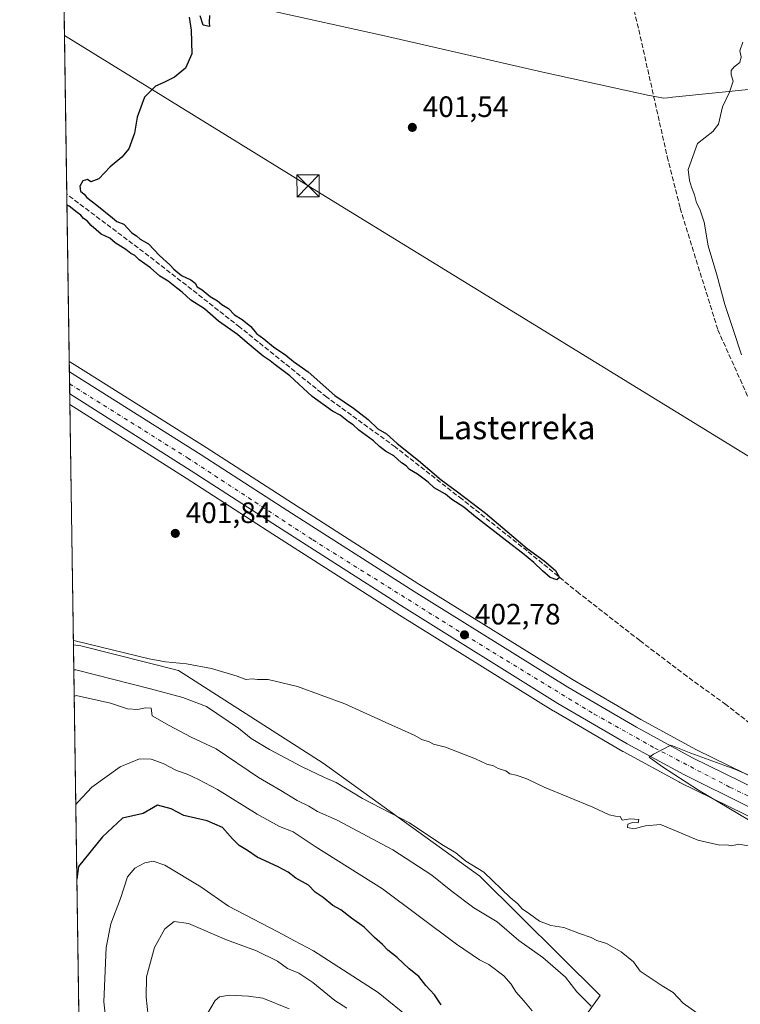
# Model space of a CAD drawing. Units: metres. Extents: x 600525 to 603968, y 4736101 to 4738468.
# Drawn here: x 600525 to 600770, y 4737041 to 4737376 of the extents above; entities that cross this region are included whole.
import ezdxf
from ezdxf.enums import TextEntityAlignment as Align

# ---------------------------------------------------------------- set-up
doc = ezdxf.new("R2010")
doc.units = ezdxf.units.M
doc.header["$MEASUREMENT"] = 0
doc.linetypes.add('DGN Style 3', pattern=[2.307223458686699, 1.648016756204785, -0.6592067024819142])
doc.linetypes.add('DGN Style 4', pattern=[2.6384748266838614, 1.318413404963828, -0.6592067024819142, 0.001648016756204785, -0.6592067024819142])
for name, color, linetype, lineweight in [('Arbolado forestal CxS', 92, 'Continuous', 0), ('Carretera de calzada única Cxs', 7, 'Continuous', 13), ('Carretera de calzada única eje', 7, 'DGN Style 4', 0), ('Comarca CxS', 21, 'Continuous', 0), ('Comunidad Autónoma CxS', 142, 'Continuous', 0), ('Corriente artificial lineal', 4, 'DGN Style 3', 13), ('Cultivos herbáceos CxS', 92, 'Continuous', 0), ('Cultivos leñosos CxS', 92, 'Continuous', 0), ('Curva de nivel maestra', 30, 'Continuous', 30), ('Curva de nivel normal', 30, 'Continuous', 0), ('Entidad de ámbito territorial', 7, 'Continuous', 0), ('Entidad de ámbito territorial CxS', 92, 'Continuous', 0), ('Estanque Cxs', 5, 'Continuous', 0), ('Municipio CxS', 4, 'Continuous', 0), ('Núcleo urbano CxS', 7, 'Continuous', 0), ('Provincia CxS', 1, 'Continuous', 0), ('Punto de cota en terreno', 7, 'Continuous', 0), ('Rótulo de punto de cota en terreno', 7, 'Continuous', 0), ('Senda', 7, 'DGN Style 3', 0), ('Tendido', 6, 'Continuous', 0), ('Texto cartográfico', 7, 'Continuous', 0), ('Torre de tendido puntual', 7, 'Continuous', 0)]:
    doc.layers.add(name, color=color, linetype=linetype, lineweight=lineweight)
doc.styles.add('Style-Arial', font='txt')

# ---------------------------------------------------------------- blocks, each defined once
blk = doc.blocks.new('*U9')
at = {"layer": 'Cultivos herbáceos CxS', "color": 92, "linetype": 'Continuous', "lineweight": 0}
blk.add_polyline3d([(600936.0614999998, 4737035.011299999, 407.1515999999974), (600919.4352000002, 4737045.8781, 406.8666999999987), (600902.7988999998, 4737056.264900001, 406.9170000000013), (600902.6983000003, 4737056.324899999, 406.920499999993), (600892.4458999997, 4737062.122099999, 406.7467000000034), (600887.2549000002, 4737065.0525, 406.8154000000068), (600887.1323999995, 4737065.118100001, 406.8141999999934), (600886.1206999999, 4737065.628900001, 406.8043000000035), (600871.7390999999, 4737072.869700001, 406.6582999999956), (600871.6486999998, 4737072.9133, 406.6589999999997), (600804.3019000003, 4737104.0373, 405.0779999999941), (600777.0356999999, 4737116.961100001, 404.4729999999981), (600755.3388, 4737127.655099999, 404.1138999999966), (600736.3825000003, 4737137.9343, 403.7252000000008), (600713.0601000005, 4737151.5691, 403.2780999999959), (600660.8805000001, 4737184.047499999, 401.9771000000038), (600617.8711000001, 4737211.534499999, 401.2820999999968), (600588.4321, 4737230.530300001, 400.811600000001), (600543.5477, 4737258.762900001, 400.2188000000024), (600543.5438999999, 4737258.7653, 400.2186999999976), (600541.8979000002, 4737259.813300001, 400.2093000000023), (600539.9672999998, 4737392.341800001, 398.940499999997)], dxfattribs=at)
blk = doc.blocks.new('*U10')
at = {"layer": 'Cultivos herbáceos CxS', "color": 92, "linetype": 'Continuous', "lineweight": 0}
blk.add_polyline3d([(600700.8019000003, 4737013.914100001, 423.8613999999943), (600722.4769000001, 4737044.079500001, 412.6959999999963), (600681.6359000001, 4737084.6843, 410.0292000000045), (600628.2631000001, 4737123.168500001, 407.3708999999944), (600579.0812999997, 4737154.690500001, 405.2250000000058), (600545.8552999999, 4737162.997500001, 404.7569999999978), (600543.3020000001, 4737163.4286, 404.9038), (600542.1116000004, 4737245.148499999, 400.2445000000007), (600581.7138999999, 4737220.022700001, 400.8481000000029), (600611.1392999999, 4737201.0557, 401.3803000000044), (600654.2193, 4737173.5031, 402.168399999995), (600706.5746999999, 4737140.9133, 403.5375000000058), (600706.6458999999, 4737140.870300001, 403.5390999999945), (600730.2231000002, 4737127.086100001, 404.1928999999946), (600730.2999, 4737127.0429, 404.1953999999969), (600749.5499, 4737116.6029, 404.8769999999931), (600749.6540999999, 4737116.549100001, 404.8772999999928), (600771.6145000001, 4737105.7291, 405.4152999999933), (600799.0083, 4737092.743100001, 406.1609000000026), (600866.2666999997, 4737061.657500001, 405.6408999999985), (600881.3169, 4737054.092900001, 406.290399999998), (600896.3765000004, 4737045.570900001, 406.505799999999), (600912.7045, 4737035.382099999, 406.7556000000041)], dxfattribs=at)
blk = doc.blocks.new('5PATER')
at = {"layer": 'Cultivos leñosos CxS', "linetype": 'Continuous', "lineweight": 0}
h = blk.add_hatch(color=51, dxfattribs=at)
edge = h.paths.add_edge_path()
edge.add_ellipse((0, 0), major_axis=(-0.1095731443231308, -0.1110710700762829), ratio=0.9994222409660322, start_angle=0, end_angle=360)
blk = doc.blocks.new('*U16')
at = {"layer": 'Carretera de calzada única Cxs', "color": 7, "linetype": 'Continuous', "lineweight": 13}
blk.add_polyline3d([(600772.9200999998, 4737108.4301, 405.7982000000048), (600750.9801000003, 4737119.2401, 405.1484999999957), (600731.7301000003, 4737129.6801, 404.466499999995), (600708.1601, 4737143.460100001, 403.7402000000002), (600655.8201000001, 4737176.040100001, 402.289300000004), (600612.7600999996, 4737203.5801, 401.5222000000067), (600583.3300999999, 4737222.550100001, 400.9351000000024), (600542.0595000006, 4737248.734099999, 400.3812000000034), (600541.9502999998, 4737256.2237, 400.3825999999972), (600586.8201000001, 4737228.0001, 400.9262000000017), (600616.2500999998, 4737209.0101, 401.5056999999942), (600659.2801000001, 4737181.5101, 402.1904000000068), (600711.5100999996, 4737149.0001, 403.588699999993), (600734.9101, 4737135.3201, 404.2516999999934), (600753.9600999998, 4737124.9901, 404.8522999999986), (600775.7301000003, 4737114.2601, 405.8340999999928)], dxfattribs=at)
blk = doc.blocks.new('5TTEND')
at = {"layer": 'Estanque Cxs', "color": 7, "linetype": 'Continuous', "lineweight": 0}
for p, q in [((-0.375, 0.3754), (0.375, -0.3746)), ((0.3720000000000001, 0.3784000000000001), (-0.3720000000000001, -0.3776))]:
    blk.add_line(p, q, dxfattribs=at)
at = {"layer": 'Estanque Cxs', "color": 7, "linetype": 'Continuous', "lineweight": 0, "flags": 128}
blk.add_lwpolyline([(-0.375, -0.3746), (0.375, -0.3746), (0.375, 0.3754), (-0.375, 0.3754), (-0.3720000000000001, -0.3776)], dxfattribs=at)

msp = doc.modelspace()

# ---------------------------------------------------------------- linework, layer by layer
at = {"layer": 'Arbolado forestal CxS', "color": 92, "linetype": 'Continuous', "lineweight": 0, "extrusion": (-0.002122594963519975, 0.1457055146575801, 0.9893257287612562), "elevation": 689356.7069254713, "flags": 128}
msp.add_lwpolyline([(-669481.8673662469, -4677245.594641138), (-669481.8673662469, -4677387.211865905)], dxfattribs=at)
at = {"layer": 'Arbolado forestal CxS', "color": 92, "linetype": 'Continuous', "lineweight": 0}
for points in [[(600545.3427999998, 4737023.3378, 425.540399999998), (600543.3020000001, 4737163.4286, 404.9038), (600545.8552999999, 4737162.997500001, 404.7569999999978), (600579.0812999997, 4737154.690500001, 405.2250000000058), (600628.2631000001, 4737123.168500001, 407.3708999999944), (600681.6359000001, 4737084.6843, 410.0292000000045), (600722.4769000001, 4737044.079500001, 412.6959999999963), (600700.8019000003, 4737013.914100001, 423.8613999999943)], [(600700.8019000003, 4737013.914100001, 423.8613999999943), (600722.4769000001, 4737044.079500001, 412.6959999999963), (600681.6359000001, 4737084.6843, 410.0292000000045), (600628.2631000001, 4737123.168500001, 407.3708999999944), (600579.0812999997, 4737154.690500001, 405.2250000000058), (600545.8552999999, 4737162.997500001, 404.7569999999978), (600543.3020000001, 4737163.4286, 404.9038)]]:
    msp.add_polyline3d(points, dxfattribs=at)
at = {"layer": 'Carretera de calzada única Cxs', "color": 7, "linetype": 'Continuous', "lineweight": 13, "extrusion": (2.722346393542228e-06, -0.0001868862103680188, 0.9999999825330665), "elevation": -483.3103869704937, "flags": 128}
msp.add_lwpolyline([(600542.0583077981, 4737248.726503607), (600541.9492077943, 4737256.216103738)], dxfattribs=at)
at = {"layer": 'Carretera de calzada única Cxs', "color": 7, "linetype": 'Continuous', "lineweight": 13}
for points in [[(600541.9502999998, 4737256.2237, 400.3825999999972), (600586.8201000001, 4737228.0001, 400.9262000000017), (600616.2500999998, 4737209.0101, 401.5056999999942), (600659.2801000001, 4737181.5101, 402.1904000000068), (600711.5100999996, 4737149.0001, 403.588699999993), (600734.9101, 4737135.3201, 404.2516999999934), (600753.9600999998, 4737124.9901, 404.8522999999986), (600775.7301000003, 4737114.2601, 405.8340999999928), (600803.0301000001, 4737101.3201, 406.4906999999948), (600870.3901000004, 4737070.190099999, 406.817200000005), (600884.7901, 4737062.950099999, 406.9719000000041)], [(601100.4401000004, 4736899.0601, 410.6830999999947), (601098.3701, 4736900.2301, 410.6540999999997), (601094.3000999996, 4736903.110099999, 410.4676000000036), (601068.9600999998, 4736923.5001, 409.7768999999971), (601057.9401000004, 4736933.3301, 409.7709999999934), (601052.0500999996, 4736937.970100001, 409.6062999999995), (601021.5500999996, 4736957.0101, 409.3157000000065), (601007.1001000004, 4736967.130100001, 408.5434999999998), (600930.6700999998, 4737027.210100001, 407.3816999999981), (600914.3201000001, 4737037.9101, 406.9483999999939), (600897.9101, 4737048.1501, 406.7688999999955), (600882.7301000003, 4737056.7401, 407.0627999999998), (600867.5701000001, 4737064.360099999, 406.668399999995), (600800.2801000001, 4737095.460100001, 406.3034000000043), (600772.9200999998, 4737108.4301, 405.7982000000048), (600750.9801000003, 4737119.2401, 405.1484999999957), (600731.7301000003, 4737129.6801, 404.466499999995), (600708.1601, 4737143.460100001, 403.7402000000002), (600655.8201000001, 4737176.040100001, 402.289300000004), (600612.7600999996, 4737203.5801, 401.5222000000067), (600583.3300999999, 4737222.550100001, 400.9351000000024), (600542.0593999998, 4737248.734099999, 400.3812000000034)]]:
    msp.add_polyline3d(points, dxfattribs=at)
at = {"layer": 'Carretera de calzada única eje', "color": 7, "linetype": 'DGN Style 4', "lineweight": 0}
msp.add_polyline3d([(600542.0094, 4737252.161400001, 400.5148000000045), (600582.1700999998, 4737226.960100001, 400.9492999999929), (600624.7301000003, 4737199.090100001, 401.7771999999969), (600676.6901000004, 4737166.5801, 402.7688999999955), (600720.4401000004, 4737139.840100001, 404.0957000000053), (600741.1201, 4737128.2601, 404.8295999999973), (600766.6901000004, 4737114.940099999, 405.7321999999986), (600812.1201, 4737092.970100001, 406.5522000000055), (600866.0500999996, 4737068.770099999, 406.834400000007), (600892.2386999996, 4737055.239700001, 406.9799000000057)], dxfattribs=at)
at = {"layer": 'Comarca CxS', "color": 21, "linetype": 'Continuous', "lineweight": 0, "flags": 128}
msp.add_lwpolyline([(600559.5144000006, 4736104.371607799), (600558.730000763, 4736104.359982605), (600558.711880384, 4736105.603874039), (600551.376176106, 4736609.170586428), (600549.7997367004, 4736717.386836524), (600539.9271124913, 4737395.102939358), (600528.3127178408, 4738192.384605575), (600525.030000763, 4738417.729982583), (601318.7017850234, 4738429.498796834), (601528.6814433436, 4738432.612441093), (601538.3953982097, 4738432.756482664), (601869.3132281146, 4738437.663436078), (602187.736162038, 4738442.385111256), (602876.2784503265, 4738452.595032354), (603932.7000007874, 4738468.259982583), (603942.2400457603, 4737834.436052682), (603964.7823452721, 4736336.765034719), (603967.520000787, 4736154.879982607), (601994.1201692458, 4736125.633194305)], close=True, dxfattribs=at)
at = {"layer": 'Comunidad Autónoma CxS', "color": 142, "linetype": 'Continuous', "lineweight": 0, "flags": 128}
msp.add_lwpolyline([(600559.5144000006, 4736104.371607799), (600558.730000763, 4736104.359982605), (600558.711880384, 4736105.603874039), (600551.376176106, 4736609.170586428), (600549.7997367004, 4736717.386836524), (600539.9271124913, 4737395.102939358), (600528.3127178408, 4738192.384605575), (600525.030000763, 4738417.729982583), (601318.7017850234, 4738429.498796834), (601528.6814433436, 4738432.612441093), (601538.3953982097, 4738432.756482664), (601869.3132281146, 4738437.663436078), (602187.736162038, 4738442.385111256), (602876.2784503265, 4738452.595032354), (603932.7000007874, 4738468.259982583), (603942.2400457603, 4737834.436052682), (603964.7823452721, 4736336.765034719), (603967.520000787, 4736154.879982607), (601994.1201692458, 4736125.633194305)], close=True, dxfattribs=at)
at = {"layer": 'Corriente artificial lineal', "color": 4, "linetype": 'DGN Style 3', "lineweight": 13}
msp.add_polyline3d([(600839.0500999996, 4737087.8301, 405.1015999999945), (600821.2001, 4737108.9801, 403.3794999999955), (600815.6601, 4737110.970100001, 403.4021000000066), (600808.7100999998, 4737114.1601, 403.381899999993), (600802.1300999997, 4737116.720100001, 402.9588999999978), (600795.6101000002, 4737118.5101, 402.6008000000002), (600789.9101, 4737123.890100001, 402.9652999999962), (600765.3201000001, 4737143.050100001, 402.5815000000002), (600752.0401, 4737152.670100001, 402.866399999999), (600736.0201000003, 4737164.8201, 402.0135000000009), (600715.4101, 4737180.890100001, 401.4042000000045), (600697.6801000005, 4737195.3201, 402.0746000000072), (600675.5201000003, 4737212.920100001, 401.0734999999986), (600652.8000999996, 4737230.690099999, 400.4055999999982), (600629.4801000003, 4737247.6501, 400.3904000000039), (600599.9101, 4737271.4801, 400.6594999999944), (600568.9901000002, 4737295.640100001, 399.8622999999934), (600541.0701000001, 4737316.640100001, 399.5258999999933)], dxfattribs=at)
at = {"layer": 'Cultivos herbáceos CxS', "color": 92, "linetype": 'Continuous', "lineweight": 0, "extrusion": (-0.000112624551248881, 0.007731111705049173, 0.9999701081669965), "elevation": 36956.60241571332, "flags": 128}
msp.add_lwpolyline([(600541.111288824, 4737172.49720295), (600540.0084228982, 4737248.2011654)], dxfattribs=at)
at = {"layer": 'Cultivos herbáceos CxS', "color": 92, "linetype": 'Continuous', "lineweight": 0, "extrusion": (-0.0001751339937058086, 0.01202259535198681, 0.9999277106516684), "elevation": 57249.1628806981, "flags": 128}
msp.add_lwpolyline([(600541.9587841026, 4736913.885547971), (600541.13086442, 4736970.716455369)], dxfattribs=at)
at = {"layer": 'Cultivos herbáceos CxS', "color": 92, "linetype": 'Continuous', "lineweight": 0, "extrusion": (-0.0008290823330859079, 0.05691098305178054, 0.9983789123527024), "elevation": 269502.9751663883, "flags": 128}
msp.add_lwpolyline([(-669483.5216454648, -4720225.601649109), (-669483.5216454648, -4720307.462924584)], dxfattribs=at)
at = {"layer": 'Cultivos herbáceos CxS', "color": 92, "linetype": 'Continuous', "lineweight": 0}
for points in [[(600541.8979000002, 4737259.813300001, 400.2093000000023), (600543.5438999999, 4737258.7653, 400.2186999999976), (600543.5477, 4737258.762900001, 400.2188000000024), (600588.4321, 4737230.530300001, 400.811600000001), (600617.8711000001, 4737211.534499999, 401.2820999999968), (600660.8805000001, 4737184.047499999, 401.9771000000038), (600713.0601000005, 4737151.5691, 403.2780999999959), (600736.3825000003, 4737137.9343, 403.7252000000008), (600755.3388, 4737127.655099999, 404.1138999999966), (600777.0356999999, 4737116.961100001, 404.4729999999981), (600804.3019000003, 4737104.0373, 405.0779999999941), (600871.6486999998, 4737072.9133, 406.6589999999997), (600871.7390999999, 4737072.869700001, 406.6582999999956), (600886.1206999999, 4737065.628900001, 406.8043000000035), (600887.1323999995, 4737065.118100001, 406.8141999999934), (600887.2549000002, 4737065.0525, 406.8154000000068), (600892.4458999997, 4737062.122099999, 406.7467000000034), (600902.6983000003, 4737056.324899999, 406.920499999993), (600902.7988999998, 4737056.264900001, 406.9170000000013), (600919.4352000002, 4737045.8781, 406.8666999999987), (600936.0614999998, 4737035.011299999, 407.1515999999974)], [(600542.1116000004, 4737245.148499999, 400.2445000000007), (600581.7138999999, 4737220.022700001, 400.8481000000029), (600611.1392999999, 4737201.0557, 401.3803000000044), (600654.2193, 4737173.5031, 402.168399999995), (600706.5746999999, 4737140.9133, 403.5375000000058), (600706.6458999999, 4737140.870300001, 403.5390999999945), (600730.2231000002, 4737127.086100001, 404.1928999999946), (600730.2999, 4737127.0429, 404.1953999999969), (600749.5499, 4737116.6029, 404.8769999999931), (600749.6540999999, 4737116.549100001, 404.8772999999928), (600771.6145000001, 4737105.7291, 405.4152999999933), (600799.0083, 4737092.743100001, 406.1609000000026), (600866.2666999997, 4737061.657500001, 405.6408999999985), (600881.3169, 4737054.092900001, 406.290399999998), (600896.3765000004, 4737045.570900001, 406.505799999999), (600912.7045, 4737035.382099999, 406.7556000000041), (600928.9184999998, 4737024.7711, 407.0984999999928), (601005.2461000001, 4736964.771500001, 408.0017999999982), (601005.3790999996, 4736964.672900001, 407.9921999999933), (601019.8291999997, 4736954.5529, 408.6643999999943), (601019.9615000002, 4736954.465299999, 408.6661000000022), (601026.8651000002, 4736950.1557, 408.8377999999939)], [(600700.8019000003, 4737013.914100001, 423.8613999999943), (600722.4769000001, 4737044.079500001, 412.6959999999963), (600681.6359000001, 4737084.6843, 410.0292000000045), (600628.2631000001, 4737123.168500001, 407.3708999999944), (600579.0812999997, 4737154.690500001, 405.2250000000058), (600545.8552999999, 4737162.997500001, 404.7569999999978), (600543.3020000001, 4737163.4286, 404.9038)]]:
    msp.add_polyline3d(points, dxfattribs=at)
at = {"layer": 'Curva de nivel maestra', "color": 30, "linetype": 'Continuous', "lineweight": 30, "flags": 128}
for points, elevation in [([(600582.6799999997, 4737376.9301), (600583.3499999996, 4737372.4301), (600583.5999999996, 4737364.4301), (600581.4699999997, 4737359.5701), (600577.75, 4737356.470100001), (600574.0800000001, 4737354.6601), (600571.2199999997, 4737353.4001), (600567.4400000004, 4737349.6801), (600564.9900000002, 4737342.9001), (600564.0700000003, 4737337.4301), (600562.1500000004, 4737332.100099999), (600559.7800000003, 4737329.2601), (600555.8300000001, 4737326.0101), (600551.9199999999, 4737321.870100001), (600549.2100000001, 4737320.8301), (600548.1100000005, 4737321.700099999), (600546.5, 4737321.200099999), (600545.5, 4737319.4301), (600545.75, 4737317.6601), (600546.9400000004, 4737316.670100001), (600547.8300000001, 4737315.520099999), (600551.2999999998, 4737312.9901), (600556.6500000004, 4737308.6501), (600558.04, 4737307.390100001), (600560.5, 4737306.440099999), (600563.1699999999, 4737303.550100001), (600564.7400000002, 4737302.540100001), (600566.0099999999, 4737301.370100001), (600568.8899999997, 4737299.780099999), (600572.5999999996, 4737295.780099999), (600576.1299999999, 4737292.690099999), (600577.4400000004, 4737291.130100001), (600580.0300000003, 4737289.040100001), (600583.2100000001, 4737287.5101), (600584.7000000002, 4737286.380100001), (600585.4600000001, 4737285.1501), (600587.0700000003, 4737284.100099999), (600589.7999999998, 4737281.8201), (600592.3799999999, 4737280.4001), (600593.7999999998, 4737279.1601), (600596.1200000001, 4737277.780099999), (600598.1299999999, 4737275.6801), (600600.7400000002, 4737274.0801), (600603.6900000004, 4737271.720100001), (600605.6200000001, 4737269.3201), (600608.0999999996, 4737267.460100001), (600611.3799999999, 4737264.7501), (600615.54, 4737261.950099999), (600618.1799999997, 4737259.7501), (600623.1699999999, 4737256.2501), (600632.2000000002, 4737248.2401), (600638.5800000001, 4737243.940099999), (600643.6200000001, 4737239.9901), (600646.8799999999, 4737236.9101), (600649.7800000003, 4737235.140100001), (600653.4600000001, 4737231.8301), (600660.75, 4737226.120100001), (600668.4299999997, 4737219.470100001), (600674.0199999996, 4737215.4001), (600683.5700000003, 4737208.1801), (600690.9000000004, 4737201.950099999), (600697.6900000004, 4737196.190099999), (600703.4199999999, 4737191.940099999), (600707.29, 4737188.6601), (600708.7400000002, 4737186.3101), (600707.8099999996, 4737185.440099999), (600705.5499999998, 4737186.3201), (600702.9400000004, 4737188.540100001), (600700, 4737191.360099999), (600696.1500000004, 4737194.550100001), (600690.8200000003, 4737198.630100001), (600680.1600000003, 4737206.870100001), (600676.1600000003, 4737210.210100001), (600672.0999999996, 4737212.8101), (600669.8600000005, 4737214.5801), (600666.0700000003, 4737216.780099999), (600663.9600000001, 4737218.670100001), (600660.4199999999, 4737221.460100001), (600657.6699999999, 4737223.040100001), (600656.5099999999, 4737224.220100001), (600654.9500000002, 4737225.3301), (600652.3099999996, 4737227.690099999), (600649.54, 4737229.2401), (600647.4199999999, 4737230.800100001), (600645.4199999999, 4737232.800100001), (600640.4199999999, 4737236.450099999), (600638.5300000003, 4737238.2301), (600636.9199999999, 4737239.280099999), (600634.0899999999, 4737241.460100001), (600631.5099999999, 4737242.880100001), (600624.5499999998, 4737247.9101), (600616.9100000003, 4737254.940099999), (600611.9299999997, 4737258.630100001), (600610.2999999998, 4737260.0001), (600607.8600000005, 4737261.5601), (600602.3700000001, 4737266.0701), (600599.1600000003, 4737268.890100001), (600592.6200000001, 4737273.460100001), (600587.9199999999, 4737277.640100001), (600583.2999999998, 4737280.6501), (600580.3099999996, 4737283.3301), (600578.3600000005, 4737284.770099999), (600575.54, 4737287.0801), (600572.7000000002, 4737288.780099999), (600569.5899999999, 4737291.610099999), (600565.7000000002, 4737294.390100001), (600564.1600000003, 4737295.850099999), (600562.8099999996, 4737296.5001), (600561.2000000002, 4737297.890100001), (600557.4800000006, 4737300.1801), (600555.6500000004, 4737301.670100001), (600552.7300000006, 4737303.0801), (600549.3399999999, 4737306.030099999), (600547.9600000001, 4737307.640100001), (600546.7199999997, 4737308.4101), (600545.8200000003, 4737309.5101), (600544.5499999998, 4737310.4001), (600541.8099999996, 4737312.5701), (600541.1216000002, 4737313.1041)], 400), ([(600589.6399999997, 4737377.4101), (600589.5300000003, 4737375.040100001), (600589.6100000005, 4737373.670100001), (600587.4600000001, 4737374.200099999), (600586.3899999997, 4737377.360099999)], 400), ([(600668.4800000006, 4737040.9001), (600666.1399999997, 4737044.3301), (600663.2400000002, 4737047.4801), (600660.79, 4737050.520099999), (600657.54, 4737053.190099999), (600653.4500000002, 4737057.0101), (600650.3099999996, 4737059.470100001), (600648.5099999999, 4737061.4801), (600645.7699999996, 4737063.860099999), (600642.2599999999, 4737067.280099999), (600637.9199999999, 4737070.4001), (600634.2999999998, 4737073.2601), (600631.54, 4737074.670100001), (600628.2999999998, 4737077.460100001), (600625.5199999996, 4737079.2401), (600623.2400000002, 4737081.630100001), (600618.9400000004, 4737083.9901), (600616.3799999999, 4737086.030099999), (600612.9299999997, 4737087.9101), (600605.8600000005, 4737091.130100001), (600602.5599999996, 4737093.420100001), (600599.7400000002, 4737095.170100001), (600597.4299999997, 4737097.370100001), (600594, 4737101.2601), (600588.8399999999, 4737103.550100001), (600580.8499999996, 4737105.360099999), (600576.5499999998, 4737107.550100001), (600571.9600000001, 4737108.880100001), (600567.0599999996, 4737106.030099999), (600560.0099999999, 4737104.4301), (600553.1799999997, 4737098.0601), (600545.0800000001, 4737087.960100001), (600544.4637000002, 4737083.6865)], 425), ([(600544.4637000002, 4737083.6865), (600544.4637000002, 4737083.6863)], 425)]:
    msp.add_lwpolyline(points, dxfattribs=dict(at, elevation=elevation))
at = {"layer": 'Curva de nivel normal', "color": 30, "linetype": 'Continuous', "lineweight": 0, "flags": 128}
for points, elevation in [([(600771.0599999996, 4737368.4301), (600770.0800000001, 4737365.4301), (600770.5499999998, 4737363.4301), (600770.0899999999, 4737361.5001), (600768.0800000001, 4737359.960100001), (600767.1500000004, 4737358.7601), (600767.0700000003, 4737357.3301), (600767.8200000003, 4737355.100099999), (600766.5199999996, 4737351.340100001), (600764.0999999996, 4737346.4101), (600762.8399999999, 4737340.4901), (600760.8300000001, 4737338.030099999), (600755.6600000003, 4737333.9001), (600752.4699999997, 4737325.040100001), (600752.9000000004, 4737321.360099999), (600753.5599999996, 4737319.040100001), (600754.6200000001, 4737316.420100001), (600755.3200000003, 4737313.7301), (600756.4900000002, 4737311.620100001), (600757.9199999999, 4737307.120100001), (600759.2999999998, 4737299.1601), (600762.2699999996, 4737289.280099999), (600764.8899999997, 4737279.140100001), (600767.7100000001, 4737270.950099999), (600770.6399999997, 4737262.0001)], 405.0000000000001), ([(600772.9600000001, 4737094.9901), (600769.5800000001, 4737095.620100001), (600767.2000000002, 4737095.0001), (600765.6600000003, 4737095.390100001), (600763.1900000004, 4737095.2601), (600755.8099999996, 4737096.9801), (600748.4699999997, 4737099.960100001), (600743.0599999996, 4737102.300100001), (600737.9800000006, 4737101.840100001), (600734.0099999999, 4737100.770099999), (600731.8399999999, 4737101.2401), (600731.9699999997, 4737102.420100001), (600733.5700000003, 4737102.970100001), (600735.4800000006, 4737102.8301), (600735.7100000001, 4737103.920100001), (600732.7400000002, 4737104.140100001), (600730.0300000003, 4737103.7601), (600729.3499999996, 4737105.0001), (600727.7000000002, 4737105.100099999), (600725.6299999999, 4737105.5001), (600720.04, 4737108.140100001), (600703.4400000004, 4737114.9101), (600697.54, 4737117.7401), (600693.9800000006, 4737119.050100001), (600691.8099999996, 4737119.540100001), (600690.4299999997, 4737120.5001), (600687.8700000001, 4737121.2601), (600686.2599999999, 4737122.1801), (600683.9500000002, 4737122.790100001), (600680.0599999996, 4737124.6501), (600669.8600000005, 4737128.5801), (600665.8600000005, 4737129.5801), (600664.3600000005, 4737130.4101), (600661.8499999996, 4737131.2301), (600659.2100000001, 4737132.6601), (600650.5899999999, 4737136.4801), (600635.7000000002, 4737143.2501), (600619.5, 4737149.170100001), (600609.5199999996, 4737151.550100001), (600605.9500000002, 4737151.550100001), (600604.1799999997, 4737151.860099999), (600601.9199999999, 4737151.640100001), (600598.9699999997, 4737152.690099999), (600590.3300000001, 4737155.3201), (600581.7699999996, 4737156.960100001), (600574.5899999999, 4737157.5801), (600569.1299999999, 4737158.6601), (600543.9600000001, 4737164.780099999), (600543.2808999997, 4737164.878900001)], 405.0000000000001), ([(600543.4271, 4737154.842499999), (600544.1100000005, 4737154.840100001), (600569.5800000001, 4737148.380100001), (600580.5599999996, 4737145.4301), (600588.6100000005, 4737142.420100001), (600599.5099999999, 4737135.0001), (600603.7999999998, 4737131.5601), (600610.0199999996, 4737127.7601), (600620.8899999997, 4737121.9801), (600628.7400000002, 4737118.2601), (600632.7599999999, 4737116.520099999), (600641.7199999997, 4737111.100099999), (600657.6200000001, 4737102.800100001), (600668.6200000001, 4737095.420100001), (600673.4100000003, 4737092.640100001), (600676.79, 4737089.8101), (600682.9199999999, 4737086.040100001), (600691.8700000001, 4737077.420100001), (600694.4600000001, 4737075.290100001), (600695.9900000002, 4737073.5801), (600698.54, 4737071.890100001), (600701.8499999996, 4737069.4001), (600705.7599999999, 4737067.9001), (600710.2000000002, 4737067.200099999), (600715.4800000006, 4737065.140100001), (600719.4800000006, 4737063.790100001), (600721.4400000004, 4737062.840100001), (600724.7300000006, 4737061.7301), (600729.6399999997, 4737058.940099999), (600733.9100000003, 4737055.5001), (600736.1900000004, 4737052.3301), (600743.5700000003, 4737047.420100001), (600747.4000000004, 4737045.140100001), (600750.7800000003, 4737041.520099999), (600758.1399999997, 4737036.210100001)], 410), ([(600719.4400000004, 4737040.5101), (600714.6399999997, 4737045.380100001), (600710.7400000002, 4737050.280099999), (600703.0199999996, 4737056.9801), (600694.8300000001, 4737062.770099999), (600687.5199999996, 4737069.1601), (600679.4900000002, 4737073.940099999), (600671.7400000002, 4737079.790100001), (600665.2800000003, 4737085.0001), (600651.9600000001, 4737093.6801), (600633, 4737103.780099999), (600626.4100000003, 4737106.700099999), (600623.4100000003, 4737108.520099999), (600619.4100000003, 4737110.380100001), (600613.8600000005, 4737113.870100001), (600606.2400000002, 4737118.210100001), (600591.8700000001, 4737128.0101), (600583.4199999999, 4737131.940099999), (600575.9000000004, 4737135.880100001), (600570.1299999999, 4737139.2401), (600569.7300000006, 4737141.780099999), (600567.7599999999, 4737141.920100001), (600565.2400000002, 4737141.360099999), (600561.7100000001, 4737141.610099999), (600555.9400000004, 4737143.5001), (600544.2400000002, 4737146.1601), (600543.5586000001, 4737145.815400001)], 415), ([(600788.7999999998, 4737112.3301), (600768.4000000004, 4737121.0601), (600753.4299999997, 4737126.540100001), (600746.5800000001, 4737129.300100001), (600740.7100000001, 4737126.130100001), (600739.2199999997, 4737125.1801), (600743.4199999999, 4737122.1501), (600755.9299999997, 4737113.9901), (600776.5800000001, 4737101.6501)], 405.0000000000001), ([(600699.3799999999, 4737038.890100001), (600696.5800000001, 4737042.3201), (600693.8899999997, 4737045.300100001), (600692.2400000002, 4737047.9801), (600689.7000000002, 4737050.7401), (600684.6799999997, 4737054.670100001), (600681.5099999999, 4737056.1801), (600673.7000000002, 4737061.5801), (600648.4800000006, 4737080.370100001), (600625.5099999999, 4737094.8201), (600618.1200000001, 4737099.720100001), (600613.4100000003, 4737101.620100001), (600605.7800000003, 4737105.790100001), (600592.3399999999, 4737114.190099999), (600585.8499999996, 4737117.5101), (600582.0199999996, 4737119.380100001), (600578.3300000001, 4737120.6601), (600573.8899999997, 4737122.9801), (600569.75, 4737124.520099999), (600565.75, 4737124.640100001), (600559.2400000002, 4737121.9301), (600549.5700000003, 4737114.970100001), (600544.7599999999, 4737109.8301), (600544.0947000004, 4737109.013499999)], 420), ([(600658.4600000001, 4737035.860099999), (600647, 4737045.0601), (600625.0199999996, 4737059.300100001), (600618.5199999996, 4737062.630100001), (600612.8200000003, 4737065.7601), (600596.0599999996, 4737074.440099999), (600586.6299999999, 4737081.0101), (600574.4199999999, 4737088.470100001), (600570.4400000004, 4737089.790100001), (600567.6399999997, 4737089.220100001), (600564.2000000002, 4737087.450099999), (600561.7199999997, 4737084.4101), (600559.3399999999, 4737077.120100001), (600556.0599999996, 4737068.470100001), (600554.4199999999, 4737060.470100001), (600553.6900000004, 4737041.9001), (600555.7100000001, 4737023.2501)], 430), ([(600636.3499999996, 4737039.7501), (600632.2800000003, 4737042.350099999), (600624.75, 4737048.4801), (600619.9500000002, 4737051.630100001), (600616.1200000001, 4737053.3201), (600612.7300000006, 4737055.7401), (600605.5599999996, 4737059.270099999), (600595.3499999996, 4737063.0701), (600582.4699999997, 4737068.540100001), (600577.5999999996, 4737069.280099999), (600574.4100000003, 4737066.8201), (600570.9400000004, 4737060.470100001), (600568.2199999997, 4737050.470100001), (600568.0599999996, 4737043.470100001), (600568.7699999996, 4737037.140100001)], 435), ([(600587.1600000003, 4737034.9001), (600591.5, 4737042.360099999), (600593.0300000003, 4737043.610099999), (600596.4199999999, 4737044.1801), (600602.8300000001, 4737043.8301), (600607.7599999999, 4737043.190099999), (600616.7000000002, 4737039.5801)], 440)]:
    msp.add_lwpolyline(points, dxfattribs=dict(at, elevation=elevation))
at = {"layer": 'Entidad de ámbito territorial', "color": 7, "linetype": 'Continuous', "lineweight": 0, "flags": 128}
msp.add_lwpolyline([(600539.9271124919, 4737395.102939362), (600579.2860000016, 4737386.585000001), (600581.9440000018, 4737385.929000001), (600600.8910000008, 4737381.253000002), (600609.1470000002, 4737379.429000001), (600649.1830000017, 4737370.581000002), (600702.9810000004, 4737358.134000001), (600735.5580000018, 4737351.028), (600739.2010000015, 4737350.302999999), (600739.9400000004, 4737350.156000001), (600744.1129999999, 4737349.325), (600746.7690000023, 4737349.593000002), (600747.1500000011, 4737349.632), (600775.3030000017, 4737352.473), (600804.3540000012, 4737354.680000001), (600850.6630000009, 4737358.056), (600887.801000001, 4737362.233000001), (600914.3250000009, 4737363.874000001), (600967.3340000017, 4737368.678000002), (601026.0250000019, 4737373.770000001)], dxfattribs=at)
at = {"layer": 'Entidad de ámbito territorial CxS', "color": 92, "linetype": 'Continuous', "lineweight": 0, "flags": 128}
msp.add_lwpolyline([(600549.7997367004, 4736717.386836524), (600539.9271124913, 4737395.102939358), (600579.2860000011, 4737386.585), (600581.9440000012, 4737385.929000001), (600600.8910000002, 4737381.253000001), (600609.1469999996, 4737379.429000001), (600649.1830000011, 4737370.581000002), (600702.9809999999, 4737358.134), (600735.5580000012, 4737351.028000001), (600739.2010000009, 4737350.302999998), (600739.9399999998, 4737350.155999999), (600744.1129999993, 4737349.324999999), (600746.7689999995, 4737349.593), (600747.1500000005, 4737349.631999999), (600775.3030000011, 4737352.472999999), (600804.3540000007, 4737354.679999999), (600850.6630000003, 4737358.056), (600887.8010000003, 4737362.233), (600914.3250000003, 4737363.874), (600967.3339999989, 4737368.678), (601026.0250000012, 4737373.77)], dxfattribs=at)
at = {"layer": 'Municipio CxS', "color": 4, "linetype": 'Continuous', "lineweight": 0, "flags": 128}
msp.add_lwpolyline([(601994.1201692458, 4736125.633194305), (600559.5144000006, 4736104.371607799), (600558.711880384, 4736105.603874039), (600551.376176106, 4736609.170586428), (600552.1839999997, 4736615.631999999), (600553.4249999991, 4736630.387), (600556.3179999999, 4736645.174000002), (600558.6529999997, 4736662.49), (600559.2070000012, 4736667.589000001), (600560.273, 4736677.379000001), (600561.5319999997, 4736684.642000001), (600556.9579999992, 4736697.761), (600552.8880000011, 4736711.143999998), (600549.7997367004, 4736717.386836524), (600539.9271124913, 4737395.102939358), (600528.3127178408, 4738192.384605575)], dxfattribs=at)
at = {"layer": 'Núcleo urbano CxS', "color": 7, "linetype": 'Continuous', "lineweight": 0, "extrusion": (-0.0004389084619199372, 0.03006690514465047, 0.9995477920411734), "elevation": 142571.1868534993, "flags": 128}
msp.add_lwpolyline([(-669623.779153086, -4725835.881024688), (-669623.779153086, -4725839.472631281)], dxfattribs=at)
at = {"layer": 'Núcleo urbano CxS', "color": 7, "linetype": 'Continuous', "lineweight": 0, "extrusion": (-0.0006256305866580001, 0.04300442786864663, 0.9990746857818286), "elevation": 203747.2230354355, "flags": 128}
msp.add_lwpolyline([(-669388.9599627114, -4723623.015713161), (-669388.9599627114, -4723627.082305909)], dxfattribs=at)
at = {"layer": 'Núcleo urbano CxS', "color": 7, "linetype": 'Continuous', "lineweight": 0, "extrusion": (0.0002897744477621129, -0.01986229982759654, 0.9998026830711789), "elevation": -93518.28788142942, "flags": 128}
msp.add_lwpolyline([(669583.3269467951, 4727059.232999571), (669583.3269467951, 4727062.661240732)], dxfattribs=at)
at = {"layer": 'Núcleo urbano CxS', "color": 7, "linetype": 'Continuous', "lineweight": 0, "extrusion": (0.0007267089246792702, -0.05001459109390062, 0.9987482228128614), "elevation": -236095.2162136521, "flags": 128}
msp.add_lwpolyline([(669303.3437723137, 4722121.839471754), (669303.3437723137, 4722125.430044835)], dxfattribs=at)
at = {"layer": 'Núcleo urbano CxS', "color": 7, "linetype": 'Continuous', "lineweight": 0}
for points in [[(600771.6145000001, 4737105.7291, 405.4152999999933), (600749.6540999999, 4737116.549100001, 404.8772999999928), (600749.5499, 4737116.6029, 404.8769999999931), (600730.2999, 4737127.0429, 404.1953999999969), (600730.2231000002, 4737127.086100001, 404.1928999999946), (600706.6458999999, 4737140.870300001, 403.5390999999945), (600706.5746999999, 4737140.9133, 403.5375000000058), (600654.2193, 4737173.5031, 402.168399999995), (600611.1392999999, 4737201.0557, 401.3803000000044), (600581.7138999999, 4737220.022700001, 400.8481000000029), (600542.1116000004, 4737245.148499999, 400.2445000000007), (600541.8979000002, 4737259.813300001, 400.2093000000023), (600543.5438999999, 4737258.7653, 400.2186999999976), (600543.5477, 4737258.762900001, 400.2188000000024), (600588.4321, 4737230.530300001, 400.811600000001), (600617.8711000001, 4737211.534499999, 401.2820999999968), (600660.8805000001, 4737184.047499999, 401.9771000000038), (600713.0601000005, 4737151.5691, 403.2780999999959), (600736.3825000003, 4737137.9343, 403.7252000000008), (600755.3388, 4737127.655099999, 404.1138999999966), (600777.0356999999, 4737116.961100001, 404.4729999999981)], [(600541.8979000002, 4737259.813300001, 400.2093000000023), (600543.5438999999, 4737258.7653, 400.2186999999976), (600543.5477, 4737258.762900001, 400.2188000000024), (600588.4321, 4737230.530300001, 400.811600000001), (600617.8711000001, 4737211.534499999, 401.2820999999968), (600660.8805000001, 4737184.047499999, 401.9771000000038), (600713.0601000005, 4737151.5691, 403.2780999999959), (600736.3825000003, 4737137.9343, 403.7252000000008), (600755.3388, 4737127.655099999, 404.1138999999966), (600777.0356999999, 4737116.961100001, 404.4729999999981), (600804.3019000003, 4737104.0373, 405.0779999999941), (600871.6486999998, 4737072.9133, 406.6589999999997), (600871.7390999999, 4737072.869700001, 406.6582999999956), (600886.1206999999, 4737065.628900001, 406.8043000000035), (600887.1323999995, 4737065.118100001, 406.8141999999934), (600887.2549000002, 4737065.0525, 406.8154000000068), (600892.4458999997, 4737062.122099999, 406.7467000000034), (600902.6983000003, 4737056.324899999, 406.920499999993), (600902.7988999998, 4737056.264900001, 406.9170000000013), (600919.4352000002, 4737045.8781, 406.8666999999987), (600936.0614999998, 4737035.011299999, 407.1515999999974)], [(600542.1116000004, 4737245.148499999, 400.2445000000007), (600581.7138999999, 4737220.022700001, 400.8481000000029), (600611.1392999999, 4737201.0557, 401.3803000000044), (600654.2193, 4737173.5031, 402.168399999995), (600706.5746999999, 4737140.9133, 403.5375000000058), (600706.6458999999, 4737140.870300001, 403.5390999999945), (600730.2231000002, 4737127.086100001, 404.1928999999946), (600730.2999, 4737127.0429, 404.1953999999969), (600749.5499, 4737116.6029, 404.8769999999931), (600749.6540999999, 4737116.549100001, 404.8772999999928), (600771.6145000001, 4737105.7291, 405.4152999999933), (600799.0083, 4737092.743100001, 406.1609000000026), (600866.2666999997, 4737061.657500001, 405.6408999999985), (600881.3169, 4737054.092900001, 406.290399999998), (600896.3765000004, 4737045.570900001, 406.505799999999), (600912.7045, 4737035.382099999, 406.7556000000041), (600928.9184999998, 4737024.7711, 407.0984999999928), (601005.2461000001, 4736964.771500001, 408.0017999999982), (601005.3790999996, 4736964.672900001, 407.9921999999933), (601019.8291999997, 4736954.5529, 408.6643999999943), (601019.9615000002, 4736954.465299999, 408.6661000000022), (601026.8651000002, 4736950.1557, 408.8377999999939)]]:
    msp.add_polyline3d(points, dxfattribs=at)
at = {"layer": 'Provincia CxS', "color": 1, "linetype": 'Continuous', "lineweight": 0, "flags": 128}
msp.add_lwpolyline([(600559.5144000006, 4736104.371607799), (600558.730000763, 4736104.359982605), (600558.711880384, 4736105.603874039), (600551.376176106, 4736609.170586428), (600549.7997367004, 4736717.386836524), (600539.9271124913, 4737395.102939358), (600528.3127178408, 4738192.384605575), (600525.030000763, 4738417.729982583), (601318.7017850234, 4738429.498796834), (601528.6814433436, 4738432.612441093), (601538.3953982097, 4738432.756482664), (601869.3132281146, 4738437.663436078), (602187.736162038, 4738442.385111256), (602876.2784503265, 4738452.595032354), (603932.7000007874, 4738468.259982583), (603942.2400457603, 4737834.436052682), (603964.7823452721, 4736336.765034719), (603967.520000787, 4736154.879982607), (601994.1201692458, 4736125.633194305)], close=True, dxfattribs=at)
at = {"layer": 'Senda', "color": 7, "linetype": 'DGN Style 3', "lineweight": 0}
msp.add_polyline3d([(600624.2100999998, 4737683.950099999, 401.8794999999955), (600636.7500999998, 4737660.1801, 401.4717999999993), (600648.5100999996, 4737638.860099999, 401.3041999999987), (600658.7001, 4737618.530099999, 401.159799999994), (600663.9001000002, 4737605.4101, 401.3595999999961), (600670.4301000005, 4737586.300100001, 401.7370999999985), (600673.5601000005, 4737566.690099999, 401.2973999999958), (600677.2200999996, 4737539.7401, 401.1959000000061), (600682.7100999998, 4737511.0701, 401.1875), (600692.3701, 4737482.4101, 414.9272999999957), (600704.3901000004, 4737455.210100001, 413.9643000000069), (600722.1001000004, 4737417.640100001, 402.1601999999984), (600728.6300999997, 4737401.710100001, 402.2814999999973), (600735.6801000005, 4737372.5601, 402.5880999999936), (600745.3501000004, 4737329.4301, 403.3350000000065), (600749.7600999996, 4737311.960100001, 403.4627999999939), (600762.5601000005, 4737270.550100001, 404.2473999999929), (600774.5800999999, 4737243.840100001, 404.7893999999943), (600790.2600999996, 4737208.0701, 404.8763999999938), (600800.6700999998, 4737188.6801, 405.1015000000043), (600820.8000999996, 4737151.8201, 405.3726000000024), (600837.5201000003, 4737129.040100001, 405.1705999999977), (600861.2200999996, 4737098.690099999, 405.8610000000044)], dxfattribs=at)
at = {"layer": 'Tendido', "color": 6, "linetype": 'Continuous', "lineweight": 0}
msp.add_polyline3d([(601295.4400000004, 4737154.82, 434.8552999999956), (601059.8384999996, 4737150.573100001, 433.3067000000011), (600901.5999999996, 4737148.16, 411.4049999999988), (600798.0981999999, 4737212.168099999, 408.2286000000022), (600623.1293000003, 4737319.476100001, 401.2027999999991), (600540.2829999998, 4737370.6698, 399.1057000000001)], dxfattribs=at)

# ---------------------------------------------------------------- block references
at = {"layer": 'Carretera de calzada única Cxs', "color": 7, "linetype": 'Continuous', "lineweight": 13}
msp.add_blockref('*U16', (0, 0), dxfattribs=at)
at = {"layer": 'Cultivos herbáceos CxS', "color": 92, "linetype": 'Continuous', "lineweight": 0}
for name in ['*U9', '*U10']:
    msp.add_blockref(name, (0, 0), dxfattribs=at)
at = {"layer": 'Punto de cota en terreno', "color": 7, "linetype": 'Continuous', "lineweight": 0, "xscale": 10, "yscale": 10, "zscale": 10}
for p in [(600658.6200000001, 4737339.41, 401.5399999999936), (600577.9699999997, 4737201.289999999, 401.8399999999965), (600676.3700000001, 4737166.779999999, 402.7799999999988)]:
    msp.add_blockref('5PATER', p, dxfattribs=at)
at = {"layer": 'Torre de tendido puntual', "color": 7, "linetype": 'Continuous', "lineweight": 0, "xscale": 10, "yscale": 10, "zscale": 10}
msp.add_blockref('5TTEND', (600623.1293000003, 4737319.476100001, 401.2027999999991), dxfattribs=at)

# ---------------------------------------------------------------- texts
at = {"layer": 'Rótulo de punto de cota en terreno', "color": 7, "linetype": 'Continuous', "lineweight": 0, "style": 'Style-Arial'}
for s, p in [('401,54', (600662.1478000004, 4737342.937799999)), ('401,84', (600581.4978, 4737204.8178)), ('402,78', (600679.8978000004, 4737170.307800001))]:
    msp.add_text(s, height=7.000000000000002, dxfattribs=at).set_placement(p)
at = {"layer": 'Texto cartográfico', "color": 7, "linetype": 'Continuous', "lineweight": 0, "style": 'Style-Arial'}
msp.add_text('Lasterreka', height=8, dxfattribs=at).set_placement((600693.9159914637, 4737237.32015), align=Align.MIDDLE_CENTER)

doc.saveas('drawing.dxf')
